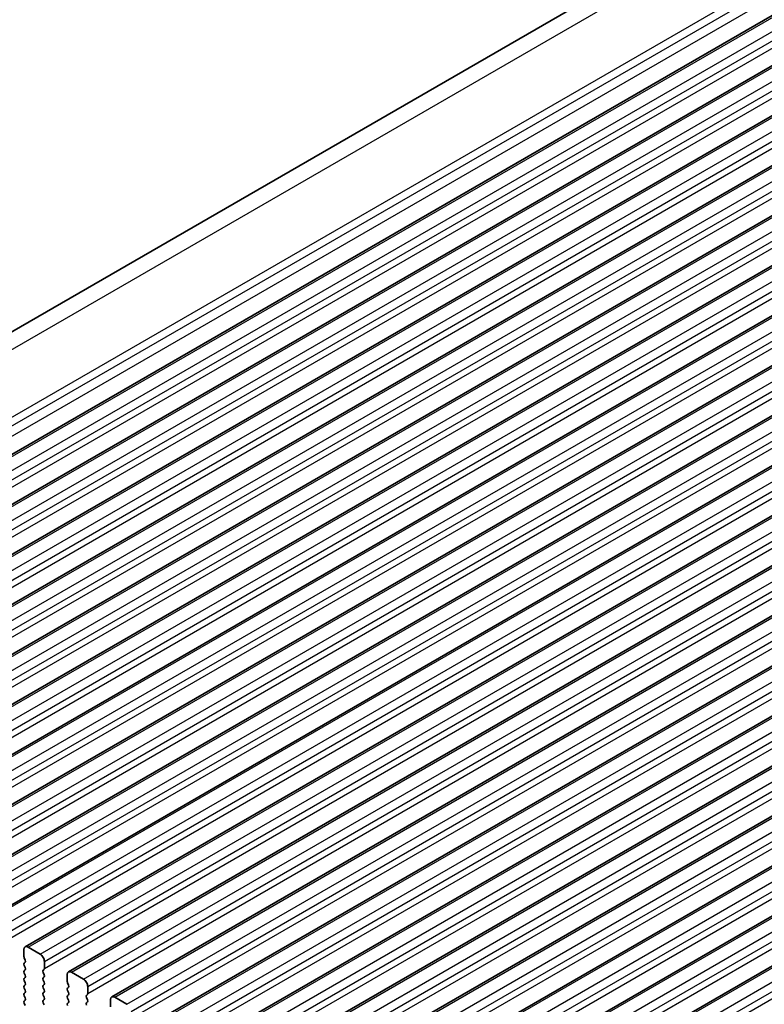
# Model space of a CAD drawing. Units: millimetres. Extents: x 0 to 6968, y 0 to 1124.
# Drawn here: x 175 to 240, y 381 to 467 of the extents above; entities that cross this region are included whole.
import ezdxf

# ---------------------------------------------------------------- set-up
doc = ezdxf.new("R2010")
doc.units = ezdxf.units.MM
for name, color, linetype, lineweight in [('Dimension (ISO)', 7, 'Continuous', 18), ('Visible (ISO)', 7, 'Continuous', 35), ('Visible Narrow (ISO)', 7, 'Continuous', 25)]:
    doc.layers.add(name, color=color, linetype=linetype, lineweight=lineweight)
doc.styles.add('Note Text (TK)', font='MS PGothic.ttf')
doc.dimstyles.new('Default - Method 1b (TK)', dxfattribs={"dimscale": 2.5, "dimtxt": 2.5, "dimasz": 2.5, "dimexe": 1, "dimexo": 1.5, "dimgap": 1, "dimtad": 1, "dimtoh": 1, "dimrnd": 1e-08, "dimdsep": 46, "dimtxsty": 'Note Text (TK)', "dimcen": 0.09, "dimdle": 5, "dimclrd": 100, "dimclre": 100, "dimclrt": 7, "dimadec": 1, "dimazin": 1, "dimtfac": 1, "dimtmove": 0, "dimatfit": 3, "dimfxl": 1, "dimtolj": 1, "dimlwd": -1, "dimlwe": -1, "dimarcsym": 0})

# ---------------------------------------------------------------- blocks, each defined once
blk = doc.blocks.new('*D15')
at = {"layer": 'Defpoints', "color": 0}
for p in [(274.834, 552.975), (329.669, 528.15), (128.144, 411.799)]:
    blk.add_point(p, dxfattribs=at)
at = {"layer": 'Dimension (ISO)', "color": 100}
for p, q in [((325.466, 530.053), (272.031, 554.244)), ((78.721, 439.75), (269.421, 549.85)), ((123.94, 413.703), (70.506, 437.893))]:
    blk.add_line(p, q, dxfattribs=at)
for points in [[(268.9, 550.752), (269.942, 548.948), (274.834, 552.975)], [(78.2, 440.652), (79.242, 438.847), (73.308, 436.625)]]:
    blk.add_solid(points, dxfattribs=at)
at = {"layer": 'Dimension (ISO)', "color": 7, "insert": (168.021, 496.979), "char_height": 6.25, "attachment_point": 4, "rotation": 30, "style": 'Note Text (TK)'}
blk.add_mtext('\\A1;{\\Q-35.643;\\W0.816;\\H0.772x;285}', dxfattribs=at)

msp = doc.modelspace()

# ---------------------------------------------------------------- linework, layer by layer
at = {"layer": 'Visible (ISO)'}
for p, q in [((128.9696, 413.1338), (325.4138, 526.5509)), ((138.341, 407.9376), (336.3309, 522.2471)), ((142.0886, 405.7739), (340.0785, 520.0834)), ((145.8363, 403.6102), (343.8262, 517.9197)), ((149.584, 401.4465), (347.5739, 515.756)), ((153.3316, 399.2827), (351.3215, 513.5923)), ((157.0793, 397.119), (355.0692, 511.4285)), ((160.827, 394.9553), (358.8169, 509.2648)), ((164.5746, 392.7916), (362.5645, 507.1011)), ((168.3223, 390.6279), (366.3122, 504.9374)), ((172.07, 388.4642), (370.0599, 502.7737)), ((175.8176, 386.3004), (373.8075, 500.61)), ((179.5653, 384.1367), (377.5552, 498.4462)), ((183.313, 381.973), (381.3029, 496.2825)), ((187.0606, 379.8093), (385.0505, 494.1188)), ((190.8083, 377.6456), (388.7982, 491.9551)), ((194.556, 375.4819), (392.5459, 489.7914)), ((198.3036, 373.3181), (396.2935, 487.6277)), ((202.0513, 371.1544), (400.0412, 485.4639)), ((205.799, 368.9907), (403.7889, 483.3002)), ((209.5466, 366.827), (407.5365, 481.1365)), ((175.7141, 385.4592), (175.7141, 386.0716)), ((176.0676, 386.2757), (177.1283, 385.6633)), ((175.8272, 385.1652), (175.7424, 385.3449)), ((177.4819, 385.0509), (177.4819, 384.4386)), ((175.7424, 384.8876), (175.8272, 384.9693)), ((175.8272, 384.512), (175.7424, 384.6917)), ((175.7424, 384.2344), (175.8272, 384.3161)), ((177.4536, 384.3569), (177.3687, 384.2753)), ((175.8272, 383.8588), (175.7424, 384.0385)), ((175.7424, 383.5812), (175.8272, 383.6629)), ((175.8272, 383.2056), (175.7424, 383.3853)), ((177.3687, 384.0793), (177.4536, 383.8997)), ((177.4536, 383.7037), (177.3687, 383.6221)), ((177.3687, 383.4261), (177.4536, 383.2465)), ((179.4618, 383.2955), (179.4618, 383.9078)), ((179.8153, 384.112), (180.876, 383.4996)), ((175.7424, 382.928), (175.8272, 383.0097)), ((175.8272, 382.5525), (175.7424, 382.7321)), ((177.4536, 383.0505), (177.3687, 382.9689)), ((177.3687, 382.7729), (177.4536, 382.5933)), ((179.5749, 383.0015), (179.49, 383.1812)), ((179.49, 382.7239), (179.5749, 382.8056)), ((179.5749, 382.3483), (179.49, 382.528)), ((181.2295, 382.8872), (181.2295, 382.2748)), ((175.7424, 382.2748), (175.8272, 382.3565)), ((175.8272, 381.8993), (175.7424, 382.0789)), ((175.7424, 381.6216), (175.8272, 381.7033)), ((177.4536, 382.3973), (177.3687, 382.3157)), ((177.3687, 382.1197), (177.4536, 381.9401)), ((177.4536, 381.7441), (177.3687, 381.6625)), ((179.49, 382.0707), (179.5749, 382.1524)), ((179.5749, 381.6951), (179.49, 381.8748)), ((181.2012, 382.1932), (181.1164, 382.1115)), ((181.1164, 381.9156), (181.2012, 381.736)), ((183.2094, 381.1317), (183.2094, 381.7441)), ((183.563, 381.9482), (184.6236, 381.3359)), ((175.8272, 381.2461), (175.7424, 381.4257)), ((177.3687, 381.4665), (177.4536, 381.2869)), ((179.49, 381.4175), (179.5749, 381.4992)), ((181.2012, 381.54), (181.1164, 381.4583))]:
    msp.add_line(p, q, dxfattribs=at)
for centre, major_axis, start_param, end_param in [((176.0676, 385.8674), (-0.25, 0.433), 5.4977871, 7.0685834), ((175.8555, 385.3775), (-0.1, 0.1732), 0.7853981, 1.4288992), ((175.7141, 385.1326), (0.1, -0.1732), 0.141897, 1.4288992), ((177.1283, 385.2551), (0.25, -0.433), 0.7853981, 2.3561945), ((175.8555, 384.7243), (-0.1, 0.1732), 0.141897, 1.4288992), ((175.8555, 384.0711), (-0.1, 0.1732), 0.141897, 1.4288992), ((175.7141, 384.4794), (0.1, -0.1732), 0.141897, 1.4288993), ((177.4819, 384.112), (-0.1, 0.1732), 0.141897, 1.4288992), ((177.3404, 384.5202), (0.1, -0.1732), 0.141897, 0.7853981), ((179.8153, 383.7037), (-0.25, 0.433), 5.4977871, 7.0685834), ((175.8555, 383.4179), (-0.1, 0.1732), 0.141897, 1.4288992), ((175.7141, 383.8262), (0.1, -0.1732), 0.141897, 1.4288992), ((177.4819, 383.4588), (-0.1, 0.1732), 0.141897, 1.4288992), ((177.3404, 383.867), (0.1, -0.1732), 0.141897, 1.4288992), ((179.6032, 383.2138), (-0.1, 0.1732), 0.7853981, 1.4288992), ((180.876, 383.0913), (0.25, -0.433), 0.7853981, 2.3561945), ((175.8555, 382.7647), (-0.1, 0.1732), 0.141897, 1.4288992), ((175.7141, 383.173), (0.1, -0.1732), 0.141897, 1.4288993), ((175.7141, 382.5198), (0.1, -0.1732), 0.141897, 1.4288992), ((177.4819, 382.8056), (-0.1, 0.1732), 0.141897, 1.4288992), ((177.3404, 383.2138), (0.1, -0.1732), 0.141897, 1.4288992), ((177.3404, 382.5606), (0.1, -0.1732), 0.141897, 1.4288992), ((179.6032, 382.5606), (-0.1, 0.1732), 0.141897, 1.4288992), ((179.4618, 382.9689), (0.1, -0.1732), 0.141897, 1.4288992), ((175.8555, 382.1115), (-0.1, 0.1732), 0.141897, 1.4288992), ((175.8555, 381.4583), (-0.1, 0.1732), 0.141897, 1.4288993), ((175.7141, 381.8666), (0.1, -0.1732), 0.141897, 1.4288992), ((177.4819, 382.1524), (-0.1, 0.1732), 0.141897, 1.4288992), ((177.4819, 381.4992), (-0.1, 0.1732), 0.141897, 1.4288992), ((177.3404, 381.9074), (0.1, -0.1732), 0.141897, 1.4288992), ((179.6032, 381.9074), (-0.1, 0.1732), 0.141897, 1.4288992), ((179.4618, 382.3157), (0.1, -0.1732), 0.141897, 1.4288993), ((179.4618, 381.6625), (0.1, -0.1732), 0.141897, 1.4288993), ((181.2295, 381.9482), (-0.1, 0.1732), 0.141897, 1.4288992), ((181.0881, 382.3565), (0.1, -0.1732), 0.141897, 0.7853981), ((181.0881, 381.7033), (0.1, -0.1732), 0.141897, 1.4288992), ((183.563, 381.54), (-0.25, 0.433), 5.4977871, 7.0685834), ((179.6032, 381.2542), (-0.1, 0.1732), 0.141897, 1.4288992), ((181.2295, 381.295), (-0.1, 0.1732), 0.141897, 1.4288992)]:
    msp.add_ellipse(centre, major_axis=major_axis, ratio=0.5773503, start_param=start_param, end_param=end_param, dxfattribs=at)
at = {"layer": 'Visible Narrow (ISO)'}
for p, q in [((130.5666, 412.524), (327.9585, 526.4883)), ((136.0977, 409.8543), (333.6505, 523.9114)), ((136.4389, 409.3042), (334.0315, 523.3843)), ((136.6313, 408.5346), (334.1837, 522.5916)), ((138.591, 407.9128), (336.5809, 522.2224)), ((139.6516, 407.3005), (337.6415, 521.61)), ((140.0052, 406.6881), (337.9951, 520.9976)), ((140.0052, 406.0757), (337.9951, 520.3852)), ((142.3386, 405.7491), (340.3285, 520.0586)), ((143.3993, 405.1367), (341.3892, 519.4463)), ((143.7529, 404.5244), (341.7428, 518.8339)), ((143.7529, 403.912), (341.7428, 518.2215)), ((146.0863, 403.5854), (344.0762, 517.8949)), ((147.147, 402.973), (345.1369, 517.2826)), ((147.5005, 402.3607), (345.4904, 516.6702)), ((147.5005, 401.7483), (345.4904, 516.0578)), ((149.834, 401.4217), (347.8239, 515.7312)), ((150.8946, 400.8093), (348.8845, 515.1188)), ((151.2482, 400.1969), (349.2381, 514.5065)), ((151.2482, 399.5846), (349.2381, 513.8941)), ((153.5816, 399.258), (351.5715, 513.5675)), ((154.6423, 398.6456), (352.6322, 512.9551)), ((154.9959, 398.0332), (352.9858, 512.3427)), ((154.9959, 397.4209), (352.9858, 511.7304)), ((157.3293, 397.0943), (355.3192, 511.4038)), ((158.39, 396.4819), (356.3799, 510.7914)), ((158.7435, 395.8695), (356.7334, 510.179)), ((158.7435, 395.2571), (356.7334, 509.5667)), ((161.077, 394.9305), (359.0669, 509.2401)), ((162.1376, 394.3182), (360.1275, 508.6277)), ((162.4912, 393.7058), (360.4811, 508.0153)), ((162.4912, 393.0934), (360.4811, 507.4029)), ((164.8246, 392.7668), (362.8145, 507.0763)), ((165.8853, 392.1545), (363.8752, 506.464)), ((166.2389, 391.5421), (364.2288, 505.8516)), ((166.2389, 390.9297), (364.2288, 505.2392)), ((168.5723, 390.6031), (366.5622, 504.9126)), ((169.633, 389.9907), (367.6229, 504.3003)), ((169.9865, 389.3784), (367.9764, 503.6879)), ((169.9865, 388.766), (367.9764, 503.0755)), ((172.32, 388.4394), (370.3099, 502.7489)), ((173.3806, 387.827), (371.3705, 502.1365)), ((173.7342, 387.2146), (371.7241, 501.5242)), ((173.7342, 386.6023), (371.7241, 500.9118)), ((176.0676, 386.2757), (374.0575, 500.5852)), ((177.1283, 385.6633), (375.1182, 499.9728)), ((177.4819, 385.0509), (375.4718, 499.3605)), ((177.4819, 384.4386), (375.4718, 498.7481)), ((179.8153, 384.112), (377.8052, 498.4215)), ((180.876, 383.4996), (378.8659, 497.8091)), ((181.2295, 382.8872), (379.2194, 497.1967)), ((181.2295, 382.2748), (379.2194, 496.5844)), ((183.563, 381.9482), (381.5529, 496.2578)), ((184.6236, 381.3359), (382.6135, 495.6454)), ((184.9772, 380.7235), (382.9671, 495.033)), ((184.9772, 380.1111), (382.9671, 494.4206)), ((187.3106, 379.7845), (385.3005, 494.094)), ((188.3713, 379.1722), (386.3612, 493.4817)), ((188.7249, 378.5598), (386.7148, 492.8693)), ((188.7249, 377.9474), (386.7148, 492.2569)), ((191.0583, 377.6208), (389.0482, 491.9303)), ((192.119, 377.0084), (390.1089, 491.318)), ((192.4725, 376.3961), (390.4624, 490.7056)), ((192.4725, 375.7837), (390.4624, 490.0932)), ((194.806, 375.4571), (392.7959, 489.7666)), ((195.8666, 374.8447), (393.8565, 489.1542)), ((196.2202, 374.2324), (394.2101, 488.5419)), ((196.2202, 373.62), (394.2101, 487.9295)), ((198.5536, 373.2934), (396.5435, 487.6029)), ((199.6143, 372.681), (397.6042, 486.9905)), ((199.9678, 372.0686), (397.9577, 486.3782)), ((199.9678, 371.4563), (397.9577, 485.7658)), ((202.3013, 371.1297), (400.2912, 485.4392)), ((203.362, 370.5173), (401.3519, 484.8268)), ((203.7155, 369.9049), (401.7054, 484.2144)), ((203.7155, 369.2925), (401.7054, 483.6021)), ((206.049, 368.9659), (404.0389, 483.2755)), ((207.1096, 368.3536), (405.0995, 482.6631)), ((207.4632, 367.7412), (405.4531, 482.0507)), ((207.4632, 367.1288), (405.4531, 481.4384)), ((209.7966, 366.8022), (407.7865, 481.1118)), ((210.8573, 366.1899), (408.8472, 480.4994)), ((211.2108, 365.5775), (409.2007, 479.887)), ((211.2108, 364.9651), (409.2007, 479.2746))]:
    msp.add_line(p, q, dxfattribs=at)

# ---------------------------------------------------------------- dimensions: what is measured, and where the dimension line sits
at = {"layer": 'Dimension (ISO)', "color": 100}
dim = msp.add_linear_dim(base=(274.8335, 552.9753), p1=(128.1439, 411.7995), p2=(329.6694, 528.1502), angle=210, text='{\\Q-35.643;\\W0.816;\\H0.772x;<>}', dimstyle='Default - Method 1b (TK)', override={"dimtoh": 0, "dimdec": 2, "dimlfac": 1.224745, "dimtp": 0, "dimtm": 0, "dimtdec": 2, "dimtofl": 0, "dimatfit": 1}, dxfattribs=at)
dim.commit()
dim.dimension.update_dxf_attribs({"geometry": '*D15', "text_midpoint": (174.0708, 494.8), "dimtype": 160})

doc.saveas('drawing.dxf')
